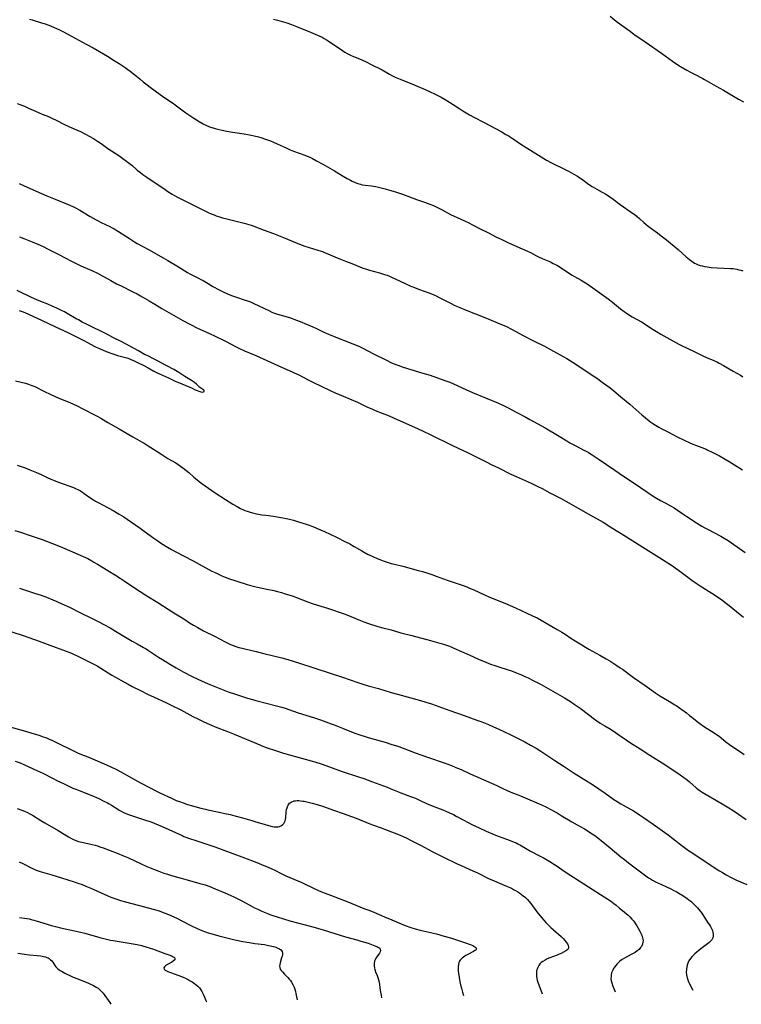
# Model space of a CAD drawing. Units: inches. Extents: x 2102912 to 2108317, y 196890 to 202334.
# Drawn here: x 2104521 to 2104743, y 196926 to 197228 of the extents above; entities that cross this region are included whole.
import ezdxf

# ---------------------------------------------------------------- set-up
doc = ezdxf.new("R2010")
doc.units = ezdxf.units.IN
doc.header["$MEASUREMENT"] = 0
doc.layers.add('c_08_T14S_R20E', color=39, linetype='Continuous')

msp = doc.modelspace()

# ---------------------------------------------------------------- linework, layer by layer
at = {"layer": 'c_08_T14S_R20E'}
for points, elevation in [([(2104524.52, 197228.42), (2104525.33, 197228.16), (2104528.17, 197227.3), (2104529.26, 197226.94), (2104530.9, 197226.34), (2104532.1, 197225.85), (2104532.77, 197225.56), (2104533.54, 197225.2), (2104534.7, 197224.6), (2104537.35, 197223.15), (2104541.85, 197220.76), (2104544.03, 197219.56), (2104545.95, 197218.46), (2104548.4, 197217), (2104550.79, 197215.55), (2104552, 197214.79), (2104553.85, 197213.56), (2104554.63, 197213.01), (2104555.38, 197212.46), (2104557.29, 197210.96), (2104558.36, 197210.07), (2104559.41, 197209.17), (2104560.55, 197208.23), (2104561.47, 197207.53), (2104564.55, 197205.31), (2104566.04, 197204.27), (2104568.71, 197202.5), (2104569.22, 197202.13), (2104571.58, 197200.33), (2104572.47, 197199.7), (2104573.36, 197199.09), (2104574.91, 197198.06), (2104576.54, 197197.03), (2104577.78, 197196.3), (2104578.6, 197195.88), (2104579.7, 197195.42), (2104580.43, 197195.17), (2104581.44, 197194.87), (2104582.69, 197194.55), (2104583.54, 197194.36), (2104585.02, 197194.08), (2104586.78, 197193.78), (2104590.37, 197193.23), (2104592.51, 197192.84), (2104593.37, 197192.65), (2104594.7, 197192.31), (2104595.46, 197192.08), (2104596.9, 197191.6), (2104598.37, 197191.06), (2104599.36, 197190.65), (2104600.45, 197190.17), (2104603.18, 197188.92), (2104604.47, 197188.36), (2104605.47, 197187.97), (2104608.91, 197186.66), (2104610.64, 197185.95), (2104611.3, 197185.65), (2104612.56, 197185.01), (2104614.42, 197183.98), (2104618.09, 197181.86), (2104620.72, 197180.26), (2104621.89, 197179.59), (2104622.97, 197179.02), (2104623.47, 197178.77), (2104624.43, 197178.35), (2104625.2, 197178.04), (2104625.98, 197177.79), (2104626.51, 197177.65), (2104627.49, 197177.49), (2104629.42, 197177.28), (2104630.67, 197177.08), (2104631.5, 197176.91), (2104632.38, 197176.7), (2104633.57, 197176.38), (2104634.88, 197176.01), (2104636.73, 197175.44), (2104638.93, 197174.71), (2104640.56, 197174.13), (2104643.24, 197173.14), (2104645.6, 197172.32), (2104647.33, 197171.68), (2104648.39, 197171.23), (2104649.84, 197170.55), (2104651.08, 197169.91), (2104653.67, 197168.51), (2104654.76, 197167.95), (2104655.66, 197167.54), (2104657.88, 197166.58), (2104659.28, 197165.94), (2104660.41, 197165.36), (2104662.54, 197164.22), (2104665.31, 197162.86), (2104667.78, 197161.57), (2104669.13, 197160.91), (2104671.44, 197159.83), (2104677.28, 197157.23), (2104678.14, 197156.81), (2104679.98, 197155.85), (2104680.58, 197155.56), (2104681.78, 197155.02), (2104684.28, 197153.95), (2104685.16, 197153.54), (2104686.03, 197153.09), (2104686.46, 197152.85), (2104687.28, 197152.35), (2104689.82, 197150.63), (2104690.91, 197149.94), (2104691.65, 197149.5), (2104693.69, 197148.36), (2104694.52, 197147.88), (2104695.55, 197147.25), (2104696.6, 197146.55), (2104697.32, 197146.05), (2104701.97, 197142.7), (2104703.27, 197141.68), (2104705.1, 197140.14), (2104705.79, 197139.58), (2104706.91, 197138.74), (2104707.52, 197138.33), (2104708.18, 197137.9), (2104709.38, 197137.18), (2104712.17, 197135.6), (2104713.01, 197135.1), (2104713.42, 197134.84), (2104715.76, 197133.28), (2104716.81, 197132.62), (2104718.16, 197131.83), (2104720.01, 197130.76), (2104721.81, 197129.76), (2104723.68, 197128.76), (2104724.5, 197128.34), (2104728.31, 197126.56), (2104731.05, 197125.19), (2104732.11, 197124.71), (2104734.34, 197123.78), (2104735.5, 197123.24), (2104736.07, 197122.95), (2104737.34, 197122.25), (2104740.35, 197120.44), (2104742.57, 197119.21), (2104743.3, 197118.77)], 958), ([(2104520.69, 197202.54), (2104521.83, 197202.12), (2104522.94, 197201.67), (2104524.24, 197201.11), (2104526.33, 197200.15), (2104527.51, 197199.63), (2104528.37, 197199.28), (2104530.34, 197198.51), (2104531.57, 197197.98), (2104532.72, 197197.43), (2104535.28, 197196.13), (2104536.52, 197195.53), (2104538.9, 197194.51), (2104540.11, 197193.95), (2104541.69, 197193.16), (2104542.82, 197192.54), (2104544.16, 197191.76), (2104545.32, 197191.02), (2104546.47, 197190.23), (2104548.52, 197188.79), (2104551.86, 197186.6), (2104553.17, 197185.72), (2104554.26, 197184.91), (2104554.8, 197184.49), (2104555.85, 197183.61), (2104557.57, 197182.13), (2104558.56, 197181.34), (2104559.28, 197180.8), (2104560.46, 197179.96), (2104563.34, 197178.04), (2104565.68, 197176.43), (2104566.97, 197175.57), (2104568.24, 197174.78), (2104569.02, 197174.33), (2104569.86, 197173.87), (2104577.9, 197169.82), (2104579.33, 197169.13), (2104580.21, 197168.74), (2104581.1, 197168.37), (2104581.71, 197168.15), (2104583.04, 197167.71), (2104583.7, 197167.51), (2104585.01, 197167.16), (2104590.38, 197165.83), (2104591.74, 197165.45), (2104592.5, 197165.21), (2104593.31, 197164.94), (2104596.46, 197163.75), (2104599.37, 197162.68), (2104600.38, 197162.29), (2104602.41, 197161.45), (2104606.07, 197159.88), (2104607.34, 197159.38), (2104608.17, 197159.08), (2104608.96, 197158.81), (2104612.94, 197157.61), (2104614.34, 197157.13), (2104615.2, 197156.8), (2104615.99, 197156.48), (2104618.18, 197155.53), (2104619.87, 197154.82), (2104621.38, 197154.24), (2104623.33, 197153.51), (2104626.53, 197152.19), (2104627.84, 197151.73), (2104628.82, 197151.43), (2104631.87, 197150.58), (2104633.41, 197150.12), (2104634.15, 197149.87), (2104634.96, 197149.56), (2104635.97, 197149.13), (2104636.64, 197148.82), (2104639.73, 197147.33), (2104641.46, 197146.57), (2104642.61, 197146.1), (2104643.77, 197145.66), (2104647.31, 197144.39), (2104648.47, 197143.91), (2104649.06, 197143.63), (2104650.39, 197142.98), (2104653.58, 197141.33), (2104655, 197140.65), (2104656.45, 197140.01), (2104658.38, 197139.21), (2104664.17, 197136.89), (2104669.26, 197134.81), (2104670.58, 197134.24), (2104671.25, 197133.93), (2104671.91, 197133.6), (2104672.56, 197133.25), (2104674.54, 197132.12), (2104675.66, 197131.51), (2104679.24, 197129.68), (2104682.43, 197128.11), (2104683.37, 197127.63), (2104685.2, 197126.64), (2104688.22, 197124.96), (2104689.33, 197124.32), (2104691.21, 197123.15), (2104694.54, 197120.95), (2104697.4, 197119.1), (2104698.36, 197118.45), (2104700.19, 197117.14), (2104702.57, 197115.33), (2104704.36, 197113.93), (2104705.91, 197112.65), (2104708.58, 197110.32), (2104712.34, 197107.09), (2104713.45, 197106.15), (2104714.55, 197105.28), (2104715.1, 197104.87), (2104715.66, 197104.47), (2104716.54, 197103.9), (2104717.52, 197103.32), (2104718.2, 197102.95), (2104720.65, 197101.65), (2104722.93, 197100.49), (2104725.49, 197099.24), (2104726.84, 197098.61), (2104727.96, 197098.13), (2104729.08, 197097.7), (2104730.74, 197097.09), (2104732, 197096.57), (2104732.58, 197096.31), (2104733.9, 197095.64), (2104736.08, 197094.5), (2104737.82, 197093.53), (2104739.11, 197092.76), (2104742.34, 197090.77), (2104743.15, 197090.25)], 960), ([(2104519.95, 197071.68), (2104522.08, 197071.01), (2104524.42, 197070.24), (2104526.53, 197069.52), (2104528.34, 197068.85), (2104532.86, 197067.1), (2104534.64, 197066.4), (2104536.08, 197065.81), (2104540.94, 197063.68), (2104542.34, 197063.02), (2104543.64, 197062.33), (2104544.27, 197061.98), (2104545.36, 197061.33), (2104548.51, 197059.34), (2104550.85, 197057.94), (2104552.32, 197057.03), (2104553.51, 197056.24), (2104556.44, 197054.24), (2104560.52, 197051.58), (2104563.9, 197049.53), (2104568.77, 197046.43), (2104571.83, 197044.53), (2104573.62, 197043.38), (2104574.82, 197042.63), (2104576.11, 197041.87), (2104577.9, 197040.9), (2104581.45, 197039.1), (2104584.47, 197037.51), (2104585.29, 197037.11), (2104586.13, 197036.73), (2104586.98, 197036.38), (2104587.8, 197036.08), (2104588.74, 197035.78), (2104589.69, 197035.52), (2104590.94, 197035.22), (2104594.02, 197034.53), (2104596.39, 197033.97), (2104601.94, 197032.6), (2104603.7, 197032.12), (2104605.41, 197031.6), (2104607.58, 197030.92), (2104611.45, 197029.62), (2104617.37, 197027.73), (2104620.45, 197026.66), (2104622.86, 197025.86), (2104625.24, 197025.04), (2104626.69, 197024.56), (2104628.36, 197024.07), (2104631.53, 197023.19), (2104635.44, 197021.99), (2104637.39, 197021.42), (2104644.39, 197019.52), (2104646.09, 197019.01), (2104647.76, 197018.47), (2104653.4, 197016.51), (2104657.82, 197014.89), (2104661.7, 197013.52), (2104663.24, 197012.95), (2104665.28, 197012.12), (2104666.79, 197011.47), (2104668.41, 197010.74), (2104670.22, 197009.91), (2104671.91, 197009.11), (2104673.97, 197008.06), (2104676.39, 197006.81), (2104678.2, 197005.84), (2104679.87, 197004.89), (2104681.29, 197004.02), (2104685.67, 197001.14), (2104688.49, 196999.26), (2104691.6, 196997.24), (2104695.85, 196994.57), (2104697.16, 196993.73), (2104701.07, 196991.09), (2104703.75, 196989.22), (2104704.74, 196988.55), (2104705.83, 196987.88), (2104706.63, 196987.41), (2104709.71, 196985.68), (2104710.52, 196985.2), (2104711.6, 196984.5), (2104712.85, 196983.64), (2104715.79, 196981.57), (2104719.41, 196979.1), (2104720.36, 196978.39), (2104722.73, 196976.49), (2104723.72, 196975.72), (2104724.94, 196974.81), (2104726.65, 196973.58), (2104727.93, 196972.7), (2104735.13, 196967.91), (2104736.09, 196967.32), (2104737.01, 196966.78), (2104738.19, 196966.12), (2104739.75, 196965.29), (2104741.38, 196964.5), (2104744.54, 196963.1)], 970), ([(2104521.47, 197053.94), (2104526.08, 197052.46), (2104528.07, 197051.78), (2104529.72, 197051.16), (2104531.61, 197050.42), (2104532.88, 197049.88), (2104534.44, 197049.19), (2104536.72, 197048.11), (2104539.95, 197046.49), (2104543.95, 197044.57), (2104545.94, 197043.56), (2104547.34, 197042.8), (2104549.19, 197041.77), (2104550.87, 197040.78), (2104555.95, 197037.74), (2104557.49, 197036.86), (2104559.42, 197035.82), (2104560.26, 197035.33), (2104560.98, 197034.88), (2104564.08, 197032.83), (2104565.29, 197032.06), (2104567.74, 197030.55), (2104569.46, 197029.55), (2104571.68, 197028.34), (2104574.43, 197026.92), (2104576.16, 197026.08), (2104578.42, 197025.05), (2104579.84, 197024.46), (2104583.87, 197022.82), (2104585.48, 197022.22), (2104587.67, 197021.44), (2104591.33, 197020.27), (2104592.87, 197019.79), (2104593.96, 197019.48), (2104600.25, 197017.93), (2104601.89, 197017.48), (2104602.95, 197017.14), (2104605.45, 197016.27), (2104606.89, 197015.78), (2104611.95, 197014.18), (2104613.75, 197013.56), (2104616.98, 197012.41), (2104617.97, 197012.03), (2104620.45, 197011.01), (2104621.72, 197010.52), (2104624.59, 197009.45), (2104626.09, 197008.92), (2104627.12, 197008.57), (2104628.37, 197008.19), (2104633.85, 197006.63), (2104635.34, 197006.19), (2104637.74, 197005.42), (2104639.11, 197004.94), (2104642.81, 197003.53), (2104644.88, 197002.76), (2104646.92, 197002.04), (2104651.73, 197000.39), (2104653.89, 196999.6), (2104655.3, 196999.03), (2104656.89, 196998.36), (2104659.7, 196997.07), (2104663.64, 196995.34), (2104667.79, 196993.46), (2104669.71, 196992.52), (2104671.02, 196991.91), (2104672.13, 196991.45), (2104674.12, 196990.71), (2104675.06, 196990.33), (2104680.12, 196988.16), (2104681.5, 196987.54), (2104682.87, 196986.9), (2104684.4, 196986.13), (2104685.7, 196985.42)], 972), ([(2104518.42, 197011.43), (2104522.57, 197010.29), (2104524.9, 197009.63), (2104527.41, 197008.85), (2104528.66, 197008.43), (2104529.48, 197008.14), (2104530.33, 197007.81), (2104531.6, 197007.26), (2104532.4, 197006.87), (2104538.4, 197003.89), (2104539.27, 197003.49), (2104540.42, 197003), (2104542.39, 197002.24), (2104543.87, 197001.62), (2104548.1, 196999.81), (2104549.66, 196999.1), (2104550.77, 196998.55), (2104551.35, 196998.24), (2104558.52, 196994.29), (2104563.45, 196991.75), (2104564.52, 196991.23), (2104568, 196989.58), (2104569.48, 196988.91), (2104570.47, 196988.52), (2104571.59, 196988.11), (2104572.94, 196987.68), (2104574.49, 196987.23), (2104577.05, 196986.53), (2104578.45, 196986.18), (2104579.21, 196986.01), (2104582.72, 196985.3), (2104584.42, 196984.93), (2104586.03, 196984.56), (2104587.44, 196984.21), (2104589.84, 196983.58), (2104592.72, 196982.74), (2104593.94, 196982.38), (2104596.46, 196981.58), (2104597.76, 196981.19), (2104598.9, 196980.9), (2104599.5, 196980.81), (2104599.95, 196980.78), (2104600.38, 196980.79), (2104600.8, 196980.84), (2104601.19, 196980.93), (2104601.77, 196981.18), (2104602.17, 196981.48), (2104602.5, 196981.85), (2104602.71, 196982.2), (2104602.88, 196982.59), (2104603.01, 196983.07), (2104603.1, 196983.57), (2104603.27, 196985.48), (2104603.35, 196986.08), (2104603.49, 196986.66), (2104603.69, 196987.19), (2104603.83, 196987.46), (2104604.28, 196988.01), (2104604.86, 196988.43), (2104605.26, 196988.61), (2104605.69, 196988.74), (2104606.13, 196988.81), (2104606.59, 196988.84), (2104607.09, 196988.84), (2104607.6, 196988.8), (2104608.36, 196988.7), (2104608.77, 196988.64), (2104609.56, 196988.49), (2104610.36, 196988.31), (2104611.16, 196988.1), (2104612.69, 196987.63), (2104614.33, 196987.09), (2104618.01, 196985.85), (2104620.37, 196985.01), (2104624.66, 196983.41), (2104628.84, 196981.74), (2104630.02, 196981.31), (2104632.38, 196980.48), (2104633.42, 196980.1), (2104636.35, 196978.94), (2104637.64, 196978.41), (2104639.08, 196977.8), (2104640.18, 196977.29), (2104641.39, 196976.71), (2104644.38, 196975.19), (2104645.76, 196974.47), (2104648.02, 196973.25), (2104649.6, 196972.42), (2104651.06, 196971.71), (2104655.7, 196969.49), (2104657.09, 196968.85), (2104660.47, 196967.34), (2104661.94, 196966.66), (2104665.49, 196964.91), (2104666.79, 196964.3), (2104667.93, 196963.79), (2104670.77, 196962.63), (2104672.31, 196961.96), (2104672.97, 196961.63), (2104673.61, 196961.29), (2104674.27, 196960.9), (2104674.92, 196960.46), (2104675.45, 196960.08), (2104675.96, 196959.66), (2104676.59, 196959.09), (2104677.19, 196958.49), (2104677.61, 196958.02), (2104678.25, 196957.25), (2104680.14, 196954.79), (2104681.03, 196953.67), (2104682.19, 196952.27), (2104682.9, 196951.47), (2104683.73, 196950.61), (2104684.42, 196949.95), (2104685.19, 196949.24), (2104687.56, 196947.14), (2104688.16, 196946.57), (2104688.71, 196945.99), (2104689.13, 196945.46), (2104689.47, 196944.95), (2104689.71, 196944.46), (2104689.82, 196944.04), (2104689.79, 196943.65), (2104689.56, 196943.24), (2104689.02, 196942.79), (2104688.27, 196942.35), (2104687.53, 196941.99), (2104686.97, 196941.74), (2104686.37, 196941.5), (2104684.11, 196940.64), (2104683.32, 196940.32), (2104682.61, 196939.97), (2104681.95, 196939.56), (2104681.46, 196939.17), (2104681.06, 196938.76), (2104680.68, 196938.25), (2104680.38, 196937.68), (2104680.13, 196936.98), (2104680.05, 196936.55), (2104680, 196936.11), (2104680, 196935.59), (2104680.03, 196935.06), (2104680.14, 196934.31), (2104680.25, 196933.81), (2104680.52, 196932.91), (2104680.71, 196932.35), (2104681.74, 196929.64)], 976)]:
    msp.add_lwpolyline(points, dxfattribs=dict(at, elevation=elevation))
for points in [[(2104702.58, 197229.32, 954), (2104704.47, 197227.82, 954), (2104705.93, 197226.69, 954), (2104708.69, 197224.67, 954), (2104709.9, 197223.82, 954), (2104713.36, 197221.47, 954), (2104718.29, 197218.01, 954), (2104721.72, 197215.5, 954), (2104723, 197214.64, 954), (2104724.13, 197213.92, 954), (2104726.1, 197212.75, 954), (2104727.27, 197212.1, 954), (2104728.44, 197211.5, 954), (2104731.05, 197210.19, 954), (2104731.57, 197209.91, 954), (2104735.08, 197207.88, 954), (2104737.34, 197206.6, 954), (2104740.44, 197204.76, 954), (2104742, 197203.86, 954), (2104743.46, 197203.06, 954)], [(2104599.35, 197228.42, 956), (2104600.54, 197228.1, 956), (2104603.46, 197227.22, 956), (2104604.82, 197226.78, 956), (2104605.34, 197226.59, 956), (2104606.43, 197226.17, 956), (2104610.65, 197224.44, 956), (2104612.13, 197223.82, 956), (2104613.59, 197223.17, 956), (2104614.25, 197222.83, 956), (2104614.85, 197222.5, 956), (2104615.63, 197222.05, 956), (2104617.37, 197220.93, 956), (2104620.19, 197219, 956), (2104621.23, 197218.31, 956), (2104621.95, 197217.88, 956), (2104622.98, 197217.34, 956), (2104623.88, 197216.93, 956), (2104626.24, 197216.02, 956), (2104626.82, 197215.76, 956), (2104627.56, 197215.4, 956), (2104629.46, 197214.43, 956), (2104632.24, 197213.06, 956), (2104632.65, 197212.83, 956), (2104634.87, 197211.54, 956), (2104635.58, 197211.15, 956), (2104636.7, 197210.6, 956), (2104638.19, 197209.96, 956), (2104642.49, 197208.21, 956), (2104645.87, 197206.79, 956), (2104647.42, 197206.1, 956), (2104648.75, 197205.47, 956), (2104649.78, 197204.96, 956), (2104650.74, 197204.45, 956), (2104651.99, 197203.74, 956), (2104653.35, 197202.92, 956), (2104654.47, 197202.2, 956), (2104656.51, 197200.86, 956), (2104657.38, 197200.32, 956), (2104659.48, 197199.06, 956), (2104660.8, 197198.33, 956), (2104663.98, 197196.69, 956), (2104669.13, 197193.92, 956), (2104670.63, 197193.08, 956), (2104671.29, 197192.69, 956), (2104672.27, 197192.07, 956), (2104675.24, 197190.09, 956), (2104678.95, 197187.72, 956), (2104681.45, 197186.16, 956), (2104683.1, 197185.18, 956), (2104684.58, 197184.37, 956), (2104688.62, 197182.37, 956), (2104689.98, 197181.68, 956), (2104691.48, 197180.89, 956), (2104692.55, 197180.27, 956), (2104693.33, 197179.78, 956), (2104693.83, 197179.43, 956), (2104695.96, 197177.79, 956), (2104697.03, 197177.09, 956), (2104698.52, 197176.23, 956), (2104700.11, 197175.36, 956), (2104701.26, 197174.71, 956), (2104701.76, 197174.41, 956), (2104702.5, 197173.92, 956), (2104703.49, 197173.22, 956), (2104705.66, 197171.61, 956), (2104709.47, 197168.92, 956), (2104710.24, 197168.36, 956), (2104710.86, 197167.87, 956), (2104711.56, 197167.27, 956), (2104712.93, 197166.03, 956), (2104713.63, 197165.43, 956), (2104714.23, 197164.95, 956), (2104715.34, 197164.11, 956), (2104717.14, 197162.84, 956), (2104718.26, 197162.02, 956), (2104719.92, 197160.72, 956), (2104723.46, 197157.76, 956), (2104725.92, 197155.55, 956), (2104726.92, 197154.72, 956), (2104727.65, 197154.17, 956), (2104728.49, 197153.63, 956), (2104729.01, 197153.37, 956), (2104729.59, 197153.12, 956), (2104730.19, 197152.91, 956), (2104730.8, 197152.74, 956), (2104731.49, 197152.58, 956), (2104732.36, 197152.44, 956), (2104733.55, 197152.31, 956), (2104735.42, 197152.17, 956), (2104739.46, 197152, 956), (2104740.34, 197151.92, 956), (2104740.88, 197151.84, 956), (2104741.41, 197151.74, 956), (2104742.07, 197151.58, 956), (2104742.69, 197151.41, 956), (2104743.31, 197151.2, 956)], [(2104521.32, 197177.98, 962), (2104522.69, 197177.41, 962), (2104525.65, 197176.04, 962), (2104528.14, 197174.94, 962), (2104529.84, 197174.22, 962), (2104532.36, 197173.18, 962), (2104536.36, 197171.6, 962), (2104537.82, 197170.96, 962), (2104538.84, 197170.46, 962), (2104539.97, 197169.81, 962), (2104543.11, 197167.9, 962), (2104544.96, 197166.85, 962), (2104545.57, 197166.52, 962), (2104546.27, 197166.18, 962), (2104548, 197165.38, 962), (2104548.89, 197164.96, 962), (2104549.68, 197164.55, 962), (2104550.46, 197164.11, 962), (2104551.78, 197163.3, 962), (2104554.05, 197161.83, 962), (2104555.15, 197161.13, 962), (2104556.72, 197160.15, 962), (2104557.55, 197159.66, 962), (2104561.03, 197157.78, 962), (2104565.51, 197155.23, 962), (2104566.88, 197154.42, 962), (2104570.17, 197152.42, 962), (2104572.94, 197150.77, 962), (2104573.67, 197150.37, 962), (2104576.37, 197148.98, 962), (2104577.04, 197148.62, 962), (2104577.72, 197148.23, 962), (2104579.27, 197147.31, 962), (2104580.75, 197146.47, 962), (2104582.67, 197145.43, 962), (2104584.11, 197144.71, 962), (2104584.79, 197144.39, 962), (2104585.45, 197144.12, 962), (2104586.77, 197143.61, 962), (2104588.02, 197143.18, 962), (2104590.35, 197142.4, 962), (2104591.4, 197142.02, 962), (2104592.23, 197141.69, 962), (2104593.48, 197141.16, 962), (2104594.65, 197140.62, 962), (2104598.1, 197138.93, 962), (2104598.79, 197138.62, 962), (2104599.35, 197138.4, 962), (2104599.91, 197138.2, 962), (2104600.6, 197137.99, 962), (2104602.38, 197137.48, 962), (2104604.24, 197136.89, 962), (2104606.4, 197136.12, 962), (2104607.98, 197135.5, 962), (2104608.95, 197135.1, 962), (2104611.37, 197134.04, 962), (2104612.71, 197133.42, 962), (2104614.55, 197132.54, 962), (2104615.44, 197132.15, 962), (2104617.43, 197131.35, 962), (2104623.66, 197128.89, 962), (2104625.5, 197128.12, 962), (2104626.89, 197127.46, 962), (2104629.77, 197125.94, 962), (2104634.16, 197123.73, 962), (2104635.3, 197123.18, 962), (2104636.02, 197122.87, 962), (2104637.49, 197122.3, 962), (2104639.12, 197121.75, 962), (2104641.42, 197121.02, 962), (2104645.17, 197119.9, 962), (2104647.37, 197119.22, 962), (2104650.43, 197118.17, 962), (2104652.49, 197117.44, 962), (2104653.44, 197117.07, 962), (2104654.58, 197116.58, 962), (2104658.31, 197114.87, 962), (2104660.37, 197113.96, 962), (2104668.36, 197110.64, 962), (2104669.64, 197110.06, 962), (2104671.35, 197109.22, 962), (2104673.97, 197107.8, 962), (2104676.69, 197106.38, 962), (2104677.98, 197105.7, 962), (2104682.7, 197103.07, 962), (2104686.94, 197100.55, 962), (2104689.3, 197099.11, 962), (2104690.23, 197098.56, 962), (2104691.82, 197097.7, 962), (2104694.53, 197096.31, 962), (2104695.24, 197095.92, 962), (2104695.9, 197095.53, 962), (2104697.05, 197094.8, 962), (2104698.88, 197093.61, 962), (2104701.45, 197091.86, 962), (2104704.06, 197090.11, 962), (2104706.73, 197088.3, 962), (2104709.64, 197086.37, 962), (2104714.16, 197083.28, 962), (2104715.82, 197082.19, 962), (2104716.8, 197081.58, 962), (2104718.03, 197080.87, 962), (2104719.45, 197080.08, 962), (2104721.13, 197079.2, 962), (2104722.18, 197078.61, 962), (2104723.23, 197077.92, 962), (2104724.93, 197076.73, 962), (2104726.15, 197075.91, 962), (2104729.1, 197074, 962), (2104730.76, 197072.97, 962), (2104731.63, 197072.46, 962), (2104732.43, 197072.01, 962), (2104736.52, 197069.86, 962), (2104737.59, 197069.26, 962), (2104738.75, 197068.53, 962), (2104741.57, 197066.59, 962), (2104744.05, 197064.94, 962)], [(2104521.39, 197161.64, 964), (2104522.71, 197161.15, 964), (2104523.83, 197160.72, 964), (2104525.35, 197160.11, 964), (2104527.05, 197159.41, 964), (2104528.7, 197158.65, 964), (2104529.97, 197158.03, 964), (2104533.5, 197156.23, 964), (2104537.39, 197154.19, 964), (2104538.6, 197153.59, 964), (2104540.26, 197152.82, 964), (2104543.62, 197151.33, 964), (2104545.31, 197150.52, 964), (2104546.23, 197150.03, 964), (2104549.47, 197148.23, 964), (2104551.2, 197147.3, 964), (2104552.59, 197146.6, 964), (2104556.18, 197144.84, 964), (2104557.48, 197144.16, 964), (2104558.56, 197143.54, 964), (2104561.18, 197142, 964), (2104562.91, 197141.01, 964), (2104565.09, 197139.69, 964), (2104566.47, 197138.89, 964), (2104571.55, 197136.05, 964), (2104573.88, 197134.79, 964), (2104576.03, 197133.7, 964), (2104579.49, 197132.1, 964), (2104583.75, 197130.07, 964), (2104584.82, 197129.53, 964), (2104587.46, 197128.16, 964), (2104588.71, 197127.54, 964), (2104590.46, 197126.75, 964), (2104593.94, 197125.25, 964), (2104601.81, 197121.68, 964), (2104605.05, 197120.29, 964), (2104605.69, 197120, 964), (2104607.06, 197119.33, 964), (2104609.98, 197117.84, 964), (2104611.44, 197117.12, 964), (2104616.72, 197114.57, 964), (2104618.2, 197113.89, 964), (2104619.52, 197113.32, 964), (2104623.87, 197111.54, 964), (2104625.06, 197111.01, 964), (2104628.21, 197109.49, 964), (2104629.49, 197108.9, 964), (2104630.51, 197108.47, 964), (2104634.81, 197106.76, 964), (2104636.37, 197106.1, 964), (2104639.86, 197104.58, 964), (2104643.71, 197102.83, 964), (2104645.2, 197102.13, 964), (2104647.39, 197101.07, 964), (2104654.06, 197097.75, 964), (2104657.7, 197096.07, 964), (2104658.82, 197095.54, 964), (2104661.09, 197094.41, 964), (2104664.73, 197092.55, 964), (2104666.14, 197091.88, 964), (2104668.32, 197090.88, 964), (2104672.17, 197088.96, 964), (2104673.79, 197088.2, 964), (2104678.39, 197086.12, 964), (2104680.36, 197085.17, 964), (2104681.69, 197084.49, 964), (2104684.14, 197083.19, 964), (2104687.58, 197081.41, 964), (2104688.95, 197080.68, 964), (2104692.79, 197078.53, 964), (2104696.56, 197076.34, 964), (2104700.42, 197074.16, 964), (2104701.31, 197073.64, 964), (2104702.32, 197073.02, 964), (2104704.48, 197071.6, 964), (2104705.92, 197070.68, 964), (2104710.37, 197067.92, 964), (2104713.44, 197065.98, 964), (2104717.5, 197063.45, 964), (2104721.68, 197060.77, 964), (2104722.51, 197060.22, 964), (2104723.52, 197059.51, 964), (2104727.66, 197056.44, 964), (2104728.96, 197055.52, 964), (2104730.18, 197054.7, 964), (2104733.73, 197052.47, 964), (2104734.95, 197051.68, 964), (2104735.93, 197051.02, 964), (2104736.72, 197050.45, 964), (2104737.9, 197049.57, 964), (2104739.1, 197048.65, 964), (2104742.48, 197045.91, 964), (2104743.54, 197045.09, 964)], [(2104521.35, 197139.1, 964), (2104522.23, 197138.78, 964), (2104523.05, 197138.45, 964), (2104524.21, 197137.94, 964), (2104528.39, 197136.05, 964), (2104532.27, 197134.14, 964), (2104535.17, 197132.85, 964), (2104536.29, 197132.33, 964), (2104541.18, 197129.87, 964), (2104542.29, 197129.29, 964), (2104544.34, 197128.18, 964), (2104544.92, 197127.89, 964), (2104545.98, 197127.41, 964), (2104548.03, 197126.56, 964), (2104549.77, 197125.89, 964), (2104550.65, 197125.58, 964), (2104551.48, 197125.32, 964), (2104554.31, 197124.54, 964), (2104554.96, 197124.33, 964), (2104555.6, 197124.09, 964), (2104556.37, 197123.77, 964), (2104557.61, 197123.18, 964), (2104559.54, 197122.21, 964), (2104560.93, 197121.47, 964), (2104562.68, 197120.46, 964), (2104563.67, 197119.94, 964), (2104564.35, 197119.63, 964), (2104567.09, 197118.47, 964), (2104567.74, 197118.18, 964), (2104569.43, 197117.34, 964), (2104569.98, 197117.09, 964), (2104571.2, 197116.57, 964), (2104573.67, 197115.57, 964), (2104574.19, 197115.35, 964), (2104575.28, 197114.81, 964), (2104575.9, 197114.53, 964), (2104576.47, 197114.32, 964), (2104577, 197114.18, 964), (2104577.61, 197114.09, 964), (2104578.12, 197114.22, 964), (2104578.03, 197114.63, 964), (2104577.7, 197114.89, 964), (2104577.09, 197115.26, 964), (2104576.75, 197115.5, 964), (2104575.7, 197116.49, 964), (2104575.09, 197116.99, 964), (2104574.15, 197117.61, 964), (2104572.18, 197118.85, 964), (2104570.29, 197120.12, 964), (2104569.32, 197120.7, 964), (2104568.79, 197120.98, 964), (2104566.61, 197122.08, 964), (2104565.78, 197122.53, 964), (2104563.93, 197123.56, 964), (2104562.74, 197124.17, 964), (2104560.57, 197125.24, 964), (2104559.81, 197125.63, 964), (2104557.9, 197126.7, 964), (2104552.77, 197129.44, 964), (2104550.09, 197130.83, 964), (2104548.38, 197131.71, 964), (2104542.03, 197134.86, 964), (2104540.68, 197135.54, 964), (2104539.51, 197136.18, 964), (2104538.84, 197136.56, 964), (2104536.1, 197138.17, 964), (2104535.23, 197138.64, 964), (2104534.35, 197139.08, 964), (2104532.85, 197139.81, 964), (2104531.41, 197140.46, 964), (2104530.12, 197141.01, 964), (2104528.01, 197141.84, 964), (2104526.76, 197142.36, 964), (2104525.16, 197143.07, 964), (2104523.88, 197143.67, 964), (2104522.33, 197144.43, 964), (2104520.73, 197145.25, 964)], [(2104520.25, 197117.48, 966), (2104523.32, 197116.79, 966), (2104524.23, 197116.53, 966), (2104525.26, 197116.14, 966), (2104526.13, 197115.74, 966), (2104528.91, 197114.33, 966), (2104531.04, 197113.31, 966), (2104533.47, 197112.23, 966), (2104536.39, 197111.05, 966), (2104537.77, 197110.46, 966), (2104539.34, 197109.73, 966), (2104540.44, 197109.17, 966), (2104545.3, 197106.64, 966), (2104546.33, 197106.05, 966), (2104548.54, 197104.72, 966), (2104552.05, 197102.77, 966), (2104556.22, 197100.32, 966), (2104559.07, 197098.73, 966), (2104559.7, 197098.37, 966), (2104560.92, 197097.61, 966), (2104563.3, 197096.06, 966), (2104565.13, 197094.9, 966), (2104566.96, 197093.76, 966), (2104569.34, 197092.34, 966), (2104570.05, 197091.9, 966), (2104570.83, 197091.38, 966), (2104571.53, 197090.87, 966), (2104572.43, 197090.16, 966), (2104573.32, 197089.38, 966), (2104574.94, 197087.95, 966), (2104575.79, 197087.24, 966), (2104576.56, 197086.65, 966), (2104577.34, 197086.08, 966), (2104580.41, 197083.9, 966), (2104581.45, 197083.19, 966), (2104584.61, 197081.11, 966), (2104585.74, 197080.4, 966), (2104586.86, 197079.71, 966), (2104588.18, 197078.95, 966), (2104588.72, 197078.66, 966), (2104589.26, 197078.38, 966), (2104590.11, 197077.99, 966), (2104590.51, 197077.82, 966), (2104591.3, 197077.53, 966), (2104591.83, 197077.35, 966), (2104592.9, 197077.04, 966), (2104594.11, 197076.76, 966), (2104594.77, 197076.63, 966), (2104595.77, 197076.46, 966), (2104596.95, 197076.3, 966), (2104599.38, 197076.01, 966), (2104601.09, 197075.75, 966), (2104602.74, 197075.45, 966), (2104604.28, 197075.12, 966), (2104605.42, 197074.83, 966), (2104606.73, 197074.42, 966), (2104609.7, 197073.45, 966), (2104611.35, 197072.86, 966), (2104612.56, 197072.38, 966), (2104614.98, 197071.33, 966), (2104616.73, 197070.53, 966), (2104618.84, 197069.52, 966), (2104621.24, 197068.31, 966), (2104622.73, 197067.52, 966), (2104624.08, 197066.77, 966), (2104626.47, 197065.38, 966), (2104628.19, 197064.43, 966), (2104629.81, 197063.62, 966), (2104631.16, 197063.02, 966), (2104631.91, 197062.73, 966), (2104633, 197062.33, 966), (2104634.18, 197061.95, 966), (2104635.44, 197061.57, 966), (2104636.47, 197061.3, 966), (2104639.01, 197060.66, 966), (2104643.71, 197059.42, 966), (2104645, 197059.06, 966), (2104646.7, 197058.56, 966), (2104647.85, 197058.18, 966), (2104649.26, 197057.68, 966), (2104652.55, 197056.41, 966), (2104653.49, 197056.06, 966), (2104657.17, 197054.85, 966), (2104658.6, 197054.33, 966), (2104659.45, 197054, 966), (2104660.77, 197053.43, 966), (2104664.06, 197051.91, 966), (2104665.38, 197051.33, 966), (2104670.25, 197049.33, 966), (2104673.54, 197047.93, 966), (2104678.77, 197045.53, 966), (2104679.5, 197045.19, 966), (2104680.22, 197044.83, 966), (2104681.45, 197044.14, 966), (2104683.86, 197042.7, 966), (2104686.35, 197041.32, 966), (2104687.07, 197040.9, 966), (2104687.78, 197040.48, 966), (2104688.75, 197039.86, 966), (2104690.55, 197038.67, 966), (2104691.91, 197037.79, 966), (2104693.86, 197036.6, 966), (2104695.08, 197035.87, 966), (2104696.08, 197035.3, 966), (2104699.47, 197033.42, 966), (2104701.39, 197032.33, 966), (2104702.77, 197031.49, 966), (2104704.36, 197030.47, 966), (2104705.64, 197029.59, 966), (2104706.34, 197029.09, 966), (2104709.76, 197026.55, 966), (2104713.33, 197024.08, 966), (2104716.61, 197021.73, 966), (2104717.85, 197020.93, 966), (2104721.48, 197018.82, 966), (2104722.23, 197018.35, 966), (2104722.83, 197017.95, 966), (2104725.96, 197015.7, 966), (2104726.97, 197014.95, 966), (2104727.67, 197014.4, 966), (2104729.29, 197013.07, 966), (2104730.09, 197012.45, 966), (2104730.54, 197012.13, 966), (2104731.54, 197011.45, 966), (2104733.67, 197010.13, 966), (2104734.75, 197009.44, 966), (2104735.51, 197008.9, 966), (2104735.98, 197008.55, 966), (2104738.09, 197006.88, 966), (2104739.24, 197006.02, 966), (2104740.49, 197005.17, 966), (2104742.27, 197003.98, 966), (2104743.65, 197003.02, 966)], [(2104520.75, 197091.63, 968), (2104523.13, 197090.8, 968), (2104524.6, 197090.25, 968), (2104526.66, 197089.38, 968), (2104528.05, 197088.76, 968), (2104529.94, 197087.88, 968), (2104531.05, 197087.39, 968), (2104533.44, 197086.47, 968), (2104537.95, 197084.81, 968), (2104538.58, 197084.55, 968), (2104539.54, 197084.09, 968), (2104540.15, 197083.75, 968), (2104540.73, 197083.38, 968), (2104541.29, 197082.99, 968), (2104542.98, 197081.79, 968), (2104544.1, 197081.05, 968), (2104544.79, 197080.63, 968), (2104545.52, 197080.22, 968), (2104548.79, 197078.5, 968), (2104550.14, 197077.76, 968), (2104551.97, 197076.67, 968), (2104553.38, 197075.78, 968), (2104554.42, 197075.1, 968), (2104558.42, 197072.38, 968), (2104559.71, 197071.45, 968), (2104562.68, 197069.25, 968), (2104563.51, 197068.67, 968), (2104564.97, 197067.7, 968), (2104566.82, 197066.57, 968), (2104568.07, 197065.84, 968), (2104569.43, 197065.08, 968), (2104571.69, 197063.89, 968), (2104574.66, 197062.35, 968), (2104580.44, 197059.22, 968), (2104581.42, 197058.72, 968), (2104582.43, 197058.22, 968), (2104583.29, 197057.82, 968), (2104584.17, 197057.45, 968), (2104584.79, 197057.21, 968), (2104585.5, 197056.97, 968), (2104587.83, 197056.24, 968), (2104591.29, 197055.09, 968), (2104592.66, 197054.67, 968), (2104593.54, 197054.44, 968), (2104594.44, 197054.24, 968), (2104597.3, 197053.67, 968), (2104599.39, 197053.21, 968), (2104600.57, 197052.92, 968), (2104601.75, 197052.61, 968), (2104602.92, 197052.27, 968), (2104604.07, 197051.92, 968), (2104605.35, 197051.5, 968), (2104606.41, 197051.11, 968), (2104610.03, 197049.71, 968), (2104611.49, 197049.18, 968), (2104615.89, 197047.79, 968), (2104621.29, 197045.96, 968), (2104623.06, 197045.3, 968), (2104625.99, 197044.07, 968), (2104627.06, 197043.65, 968), (2104628.47, 197043.16, 968), (2104631.3, 197042.26, 968), (2104632.91, 197041.79, 968), (2104635.38, 197041.15, 968), (2104638.44, 197040.32, 968), (2104641.77, 197039.47, 968), (2104647.47, 197037.88, 968), (2104650.37, 197037.12, 968), (2104651.2, 197036.88, 968), (2104652.09, 197036.6, 968), (2104652.97, 197036.29, 968), (2104653.79, 197035.98, 968), (2104654.64, 197035.62, 968), (2104659.38, 197033.49, 968), (2104662.45, 197032.09, 968), (2104663.72, 197031.55, 968), (2104664.45, 197031.26, 968), (2104665.92, 197030.71, 968), (2104667.22, 197030.25, 968), (2104668.47, 197029.83, 968), (2104671.34, 197028.94, 968), (2104672.04, 197028.69, 968), (2104673.85, 197027.99, 968), (2104675.36, 197027.36, 968), (2104676.41, 197026.9, 968), (2104677.41, 197026.44, 968), (2104678.95, 197025.7, 968), (2104680.4, 197024.97, 968), (2104681.47, 197024.4, 968), (2104682.87, 197023.62, 968), (2104688.57, 197020.32, 968), (2104690.45, 197019.17, 968), (2104691.6, 197018.42, 968), (2104692.16, 197018.03, 968), (2104693.35, 197017.16, 968), (2104695.9, 197015.23, 968), (2104697.38, 197014.14, 968), (2104698.5, 197013.33, 968), (2104699.57, 197012.61, 968), (2104700.94, 197011.74, 968), (2104702.87, 197010.6, 968), (2104704.25, 197009.75, 968), (2104705.29, 197009.05, 968), (2104707.5, 197007.5, 968), (2104708.86, 197006.6, 968), (2104711.79, 197004.71, 968), (2104714.79, 197002.74, 968), (2104719.34, 196999.89, 968), (2104724.11, 196996.74, 968), (2104725.23, 196995.95, 968), (2104725.79, 196995.52, 968), (2104726.93, 196994.58, 968), (2104729, 196992.78, 968), (2104729.53, 196992.35, 968), (2104730.17, 196991.88, 968), (2104730.82, 196991.44, 968), (2104732.05, 196990.69, 968), (2104735.2, 196988.91, 968), (2104737.42, 196987.59, 968), (2104738.97, 196986.64, 968), (2104740.36, 196985.77, 968), (2104741.97, 196984.68, 968), (2104744.26, 196983.02, 968)], [(2104519.03, 197040.54, 974), (2104522.59, 197039.44, 974), (2104524.26, 197038.88, 974), (2104527.47, 197037.67, 974), (2104530.77, 197036.49, 974), (2104535.75, 197034.66, 974), (2104537.34, 197034.03, 974), (2104538.02, 197033.73, 974), (2104539.37, 197033.12, 974), (2104542.42, 197031.63, 974), (2104544.23, 197030.71, 974), (2104545.3, 197030.12, 974), (2104546.39, 197029.47, 974), (2104549.78, 197027.3, 974), (2104550.86, 197026.65, 974), (2104553.4, 197025.21, 974), (2104554.72, 197024.5, 974), (2104555.98, 197023.84, 974), (2104558.72, 197022.48, 974), (2104560.74, 197021.5, 974), (2104562.76, 197020.54, 974), (2104566.36, 197018.89, 974), (2104567.99, 197018.11, 974), (2104570.91, 197016.63, 974), (2104574.59, 197014.67, 974), (2104576.11, 197013.87, 974), (2104577.95, 197012.97, 974), (2104579.59, 197012.24, 974), (2104581.43, 197011.47, 974), (2104585.24, 197009.98, 974), (2104587.25, 197009.18, 974), (2104595.1, 197005.9, 974), (2104595.8, 197005.62, 974), (2104597.09, 197005.14, 974), (2104600.3, 197004.06, 974), (2104602.44, 197003.39, 974), (2104604.27, 197002.87, 974), (2104609.04, 197001.59, 974), (2104610.84, 197001.06, 974), (2104612.01, 197000.7, 974), (2104614.22, 196999.96, 974), (2104620.43, 196997.8, 974), (2104625.45, 196996.15, 974), (2104627, 196995.59, 974), (2104629.75, 196994.55, 974), (2104634.16, 196992.91, 974), (2104635.85, 196992.25, 974), (2104638.35, 196991.24, 974), (2104641.37, 196990.14, 974), (2104642.85, 196989.55, 974), (2104644.32, 196988.92, 974), (2104646.31, 196987.98, 974), (2104647.54, 196987.43, 974), (2104648.81, 196986.93, 974), (2104651.29, 196985.99, 974), (2104652.16, 196985.63, 974), (2104653.31, 196985.13, 974), (2104654.52, 196984.54, 974), (2104655.36, 196984.11, 974), (2104659.23, 196982.04, 974), (2104660.17, 196981.55, 974), (2104662.43, 196980.46, 974), (2104664.58, 196979.49, 974), (2104666.52, 196978.66, 974), (2104667.44, 196978.29, 974), (2104671.93, 196976.63, 974), (2104673.15, 196976.13, 974), (2104673.75, 196975.85, 974), (2104674.28, 196975.59, 974), (2104675.06, 196975.17, 974), (2104678.2, 196973.37, 974), (2104681.1, 196971.84, 974), (2104682.32, 196971.17, 974), (2104684.09, 196970.13, 974), (2104685.53, 196969.24, 974), (2104686.31, 196968.72, 974), (2104687.82, 196967.67, 974), (2104689.06, 196966.84, 974), (2104694.52, 196963.28, 974), (2104695.91, 196962.38, 974), (2104700.74, 196959.33, 974), (2104701.89, 196958.58, 974), (2104702.66, 196958.07, 974), (2104703.68, 196957.33, 974), (2104704.41, 196956.78, 974), (2104705.37, 196956.01, 974), (2104707, 196954.63, 974), (2104708.07, 196953.69, 974), (2104708.59, 196953.2, 974), (2104709.23, 196952.53, 974), (2104709.83, 196951.84, 974), (2104710.37, 196951.11, 974), (2104710.8, 196950.43, 974), (2104711.21, 196949.75, 974), (2104711.82, 196948.63, 974), (2104712.14, 196947.97, 974), (2104712.45, 196947.21, 974), (2104712.65, 196946.36, 974), (2104712.67, 196945.93, 974), (2104712.65, 196945.58, 974), (2104712.49, 196944.85, 974), (2104712.19, 196944.16, 974), (2104711.92, 196943.76, 974), (2104711.45, 196943.23, 974), (2104710.87, 196942.75, 974), (2104710.24, 196942.31, 974), (2104709.66, 196941.96, 974), (2104709.05, 196941.63, 974), (2104707.03, 196940.55, 974), (2104706.28, 196940.1, 974), (2104705.57, 196939.59, 974), (2104705.23, 196939.3, 974), (2104704.72, 196938.78, 974), (2104704.3, 196938.3, 974), (2104703.93, 196937.79, 974), (2104703.64, 196937.35, 974), (2104703.39, 196936.89, 974), (2104703.2, 196936.45, 974), (2104703.05, 196936, 974), (2104702.93, 196935.47, 974), (2104702.86, 196934.94, 974), (2104702.85, 196934.26, 974), (2104702.93, 196933.61, 974), (2104703.07, 196932.95, 974), (2104703.39, 196931.96, 974), (2104703.67, 196931.24, 974), (2104704.11, 196930.19, 974)], [(2104520.14, 197000.98, 978), (2104521.65, 197000.37, 978), (2104522.99, 196999.79, 978), (2104526.77, 196998.09, 978), (2104528.34, 196997.34, 978), (2104531.79, 196995.59, 978), (2104532.92, 196995.04, 978), (2104535.1, 196994.02, 978), (2104537.82, 196992.7, 978), (2104538.41, 196992.44, 978), (2104539.5, 196991.99, 978), (2104542.29, 196990.96, 978), (2104543.07, 196990.65, 978), (2104544.37, 196990.08, 978), (2104545.72, 196989.47, 978), (2104547.12, 196988.8, 978), (2104548.44, 196988.12, 978), (2104548.98, 196987.82, 978), (2104549.63, 196987.42, 978), (2104551.56, 196986.17, 978), (2104552.01, 196985.9, 978), (2104552.58, 196985.58, 978), (2104553.3, 196985.23, 978), (2104554.03, 196984.91, 978), (2104554.51, 196984.73, 978), (2104555.79, 196984.27, 978), (2104560.38, 196982.78, 978), (2104561.51, 196982.4, 978), (2104562.75, 196981.94, 978), (2104563.92, 196981.46, 978), (2104565.17, 196980.91, 978), (2104571.28, 196978.12, 978), (2104571.87, 196977.87, 978), (2104572.95, 196977.45, 978), (2104574.15, 196977.02, 978), (2104574.88, 196976.78, 978), (2104578.9, 196975.53, 978), (2104581.37, 196974.68, 978), (2104586.05, 196972.9, 978), (2104590.39, 196971.28, 978), (2104594.18, 196969.83, 978), (2104596.38, 196968.96, 978), (2104597.69, 196968.42, 978), (2104598.79, 196967.94, 978), (2104599.79, 196967.47, 978), (2104601.7, 196966.51, 978), (2104603.12, 196965.83, 978), (2104608, 196963.71, 978), (2104612.05, 196961.82, 978), (2104614.1, 196960.91, 978), (2104615.17, 196960.47, 978), (2104616.83, 196959.82, 978), (2104622.16, 196957.81, 978), (2104623.34, 196957.34, 978), (2104625.77, 196956.31, 978), (2104626.49, 196956.02, 978), (2104629.36, 196954.93, 978), (2104630.1, 196954.63, 978), (2104633.39, 196953.19, 978), (2104635.6, 196952.27, 978), (2104638.45, 196951.06, 978), (2104639.76, 196950.55, 978), (2104641.48, 196949.94, 978), (2104642.74, 196949.55, 978), (2104644.36, 196949.13, 978), (2104647.45, 196948.42, 978), (2104649.34, 196947.95, 978), (2104651.72, 196947.3, 978), (2104653.58, 196946.76, 978), (2104654.83, 196946.38, 978), (2104658.51, 196945.18, 978), (2104659.39, 196944.88, 978), (2104659.94, 196944.66, 978), (2104660.43, 196944.44, 978), (2104660.83, 196944.22, 978), (2104661.12, 196944.04, 978), (2104661.42, 196943.77, 978), (2104661.57, 196943.4, 978), (2104661.36, 196943.04, 978), (2104661.1, 196942.84, 978), (2104660.67, 196942.57, 978), (2104658.9, 196941.68, 978), (2104658.35, 196941.38, 978), (2104658.05, 196941.19, 978), (2104657.58, 196940.87, 978), (2104657.16, 196940.53, 978), (2104656.89, 196940.27, 978), (2104656.61, 196939.94, 978), (2104656.39, 196939.59, 978), (2104656.21, 196939.18, 978), (2104656.08, 196938.74, 978), (2104655.98, 196938.01, 978), (2104655.96, 196937.57, 978), (2104655.97, 196937.13, 978), (2104656.01, 196936.57, 978), (2104656.08, 196935.92, 978), (2104656.29, 196934.59, 978), (2104656.53, 196933.26, 978), (2104656.71, 196932.4, 978), (2104656.97, 196931.32, 978), (2104657.34, 196930.07, 978), (2104657.66, 196929.05, 978)], [(2104520.68, 196986.43, 980), (2104522.14, 196985.92, 980), (2104523.01, 196985.58, 980), (2104523.87, 196985.2, 980), (2104524.64, 196984.81, 980), (2104525.41, 196984.37, 980), (2104527.95, 196982.76, 980), (2104529.21, 196981.99, 980), (2104533.31, 196979.68, 980), (2104536.5, 196977.74, 980), (2104537.38, 196977.26, 980), (2104538.03, 196976.94, 980), (2104538.7, 196976.65, 980), (2104539.56, 196976.34, 980), (2104540.59, 196976.05, 980), (2104543.76, 196975.36, 980), (2104544.62, 196975.14, 980), (2104545.31, 196974.95, 980), (2104546.06, 196974.71, 980), (2104547.07, 196974.35, 980), (2104551.41, 196972.7, 980), (2104553.29, 196971.96, 980), (2104554.83, 196971.28, 980), (2104558.74, 196969.46, 980), (2104560.46, 196968.69, 980), (2104561.49, 196968.27, 980), (2104564.21, 196967.18, 980), (2104565.75, 196966.6, 980), (2104566.47, 196966.35, 980), (2104567.75, 196965.95, 980), (2104568.75, 196965.66, 980), (2104569.92, 196965.34, 980), (2104572.9, 196964.57, 980), (2104576.75, 196963.48, 980), (2104578.34, 196962.99, 980), (2104579.77, 196962.47, 980), (2104581.43, 196961.8, 980), (2104584.41, 196960.56, 980), (2104586.09, 196959.84, 980), (2104587.36, 196959.27, 980), (2104589.02, 196958.45, 980), (2104589.86, 196958.02, 980), (2104592.76, 196956.41, 980), (2104593.49, 196956.02, 980), (2104594.49, 196955.52, 980), (2104595.52, 196955.04, 980), (2104596.49, 196954.61, 980), (2104597.52, 196954.21, 980), (2104598.16, 196953.97, 980), (2104599.42, 196953.54, 980), (2104600.47, 196953.2, 980), (2104604.36, 196952.01, 980), (2104606.74, 196951.34, 980), (2104611.4, 196950.15, 980), (2104613.18, 196949.66, 980), (2104614.59, 196949.24, 980), (2104618.17, 196948.09, 980), (2104619.8, 196947.58, 980), (2104621.41, 196947.11, 980), (2104624.86, 196946.14, 980), (2104626.16, 196945.76, 980), (2104628.32, 196945.09, 980), (2104629.95, 196944.55, 980), (2104630.43, 196944.37, 980), (2104631.02, 196944.12, 980), (2104631.34, 196943.96, 980), (2104631.62, 196943.79, 980), (2104631.9, 196943.57, 980), (2104632.1, 196943.32, 980), (2104632.2, 196942.91, 980), (2104632.09, 196942.48, 980), (2104631.87, 196942.1, 980), (2104631, 196940.93, 980), (2104630.73, 196940.52, 980), (2104630.5, 196940.08, 980), (2104630.35, 196939.67, 980), (2104630.21, 196938.9, 980), (2104630.21, 196938.21, 980), (2104630.31, 196937.51, 980), (2104630.45, 196937.02, 980), (2104630.67, 196936.39, 980), (2104631.16, 196935.18, 980), (2104631.38, 196934.59, 980), (2104631.59, 196933.91, 980), (2104631.75, 196933.18, 980), (2104631.86, 196932.43, 980), (2104632.1, 196930.63, 980), (2104632.35, 196929.18, 980), (2104632.5, 196928.43, 980)], [(2104685.7, 196985.42, 972), (2104686.35, 196985.06, 972), (2104687.58, 196984.32, 972), (2104690.81, 196982.33, 972), (2104692.49, 196981.37, 972), (2104694.68, 196980.16, 972), (2104695.8, 196979.51, 972), (2104696.6, 196979, 972), (2104697.6, 196978.33, 972), (2104698.34, 196977.8, 972), (2104699.86, 196976.62, 972), (2104702.62, 196974.37, 972), (2104705.85, 196971.63, 972), (2104706.94, 196970.77, 972), (2104708.21, 196969.81, 972), (2104710.31, 196968.24, 972), (2104713.11, 196966.08, 972), (2104713.57, 196965.74, 972), (2104714.36, 196965.19, 972), (2104714.96, 196964.81, 972), (2104715.58, 196964.45, 972), (2104716.52, 196963.95, 972), (2104718.34, 196963.08, 972), (2104721.18, 196961.79, 972), (2104721.96, 196961.42, 972), (2104722.88, 196960.94, 972), (2104723.64, 196960.51, 972), (2104724.92, 196959.72, 972), (2104726.2, 196958.84, 972), (2104726.76, 196958.43, 972), (2104727.29, 196958, 972), (2104727.86, 196957.5, 972), (2104728.37, 196957.03, 972), (2104728.87, 196956.53, 972), (2104729.34, 196956.01, 972), (2104729.78, 196955.5, 972), (2104730.2, 196954.97, 972), (2104730.68, 196954.29, 972), (2104731.85, 196952.5, 972), (2104732.69, 196951.29, 972), (2104733.06, 196950.73, 972), (2104733.39, 196950.2, 972), (2104733.68, 196949.66, 972), (2104733.95, 196949.04, 972), (2104734.13, 196948.44, 972), (2104734.22, 196947.86, 972), (2104734.2, 196947.29, 972), (2104734.07, 196946.75, 972), (2104733.73, 196946.15, 972), (2104733.21, 196945.58, 972), (2104732.86, 196945.27, 972), (2104732.47, 196944.95, 972), (2104730.83, 196943.72, 972), (2104729.93, 196943.01, 972), (2104729.22, 196942.42, 972), (2104728.55, 196941.82, 972), (2104728.13, 196941.42, 972), (2104727.73, 196941.01, 972), (2104727.2, 196940.39, 972), (2104726.75, 196939.73, 972), (2104726.56, 196939.36, 972), (2104726.27, 196938.67, 972), (2104726.08, 196937.94, 972), (2104725.96, 196937.1, 972), (2104725.94, 196936.25, 972), (2104726.02, 196935.4, 972), (2104726.2, 196934.56, 972), (2104726.56, 196933.55, 972), (2104726.75, 196933.12, 972), (2104726.96, 196932.68, 972), (2104727.94, 196930.78, 972)], [(2104521.31, 196970.04, 982), (2104522.47, 196969.51, 982), (2104525.18, 196968.13, 982), (2104525.88, 196967.81, 982), (2104526.59, 196967.53, 982), (2104527.73, 196967.14, 982), (2104531.35, 196966.08, 982), (2104534.28, 196965.12, 982), (2104538.15, 196963.94, 982), (2104539.35, 196963.55, 982), (2104540.63, 196963.1, 982), (2104541.77, 196962.65, 982), (2104543.29, 196962.01, 982), (2104548.5, 196959.65, 982), (2104549.42, 196959.28, 982), (2104550.99, 196958.71, 982), (2104552.38, 196958.26, 982), (2104553.99, 196957.79, 982), (2104559.77, 196956.28, 982), (2104562.46, 196955.54, 982), (2104564.23, 196955.01, 982), (2104565.02, 196954.75, 982), (2104565.81, 196954.46, 982), (2104567.11, 196953.93, 982), (2104567.87, 196953.6, 982), (2104569.9, 196952.66, 982), (2104571.2, 196952.03, 982), (2104574.23, 196950.47, 982), (2104575.89, 196949.68, 982), (2104577.32, 196949.07, 982), (2104578.46, 196948.64, 982), (2104579.33, 196948.34, 982), (2104580.85, 196947.86, 982), (2104582.61, 196947.35, 982), (2104585.02, 196946.73, 982), (2104587.47, 196946.16, 982), (2104589.9, 196945.66, 982), (2104591.93, 196945.3, 982), (2104593.56, 196945.06, 982), (2104596.53, 196944.68, 982), (2104597.83, 196944.46, 982), (2104598.8, 196944.25, 982), (2104599.35, 196944.11, 982), (2104600.07, 196943.89, 982), (2104600.68, 196943.65, 982), (2104601.21, 196943.36, 982), (2104601.57, 196943.09, 982), (2104601.96, 196942.57, 982), (2104602.08, 196942.06, 982), (2104602.06, 196941.61, 982), (2104601.97, 196941.13, 982), (2104601.84, 196940.63, 982), (2104601.36, 196939.07, 982), (2104601.26, 196938.58, 982), (2104601.21, 196938.11, 982), (2104601.25, 196937.66, 982), (2104601.43, 196937.18, 982), (2104601.71, 196936.74, 982), (2104602.06, 196936.31, 982), (2104602.66, 196935.68, 982), (2104603.75, 196934.6, 982), (2104604.16, 196934.15, 982), (2104604.55, 196933.67, 982), (2104604.87, 196933.2, 982), (2104605.29, 196932.44, 982), (2104605.64, 196931.64, 982), (2104605.85, 196931.04, 982), (2104606.07, 196930.29, 982), (2104606.2, 196929.73, 982), (2104606.41, 196928.68, 982), (2104606.55, 196927.8, 982)], [(2104521.45, 196953.02, 984), (2104523.64, 196952.68, 984), (2104524.35, 196952.56, 984), (2104525.02, 196952.42, 984), (2104525.78, 196952.23, 984), (2104526.53, 196952.01, 984), (2104529.88, 196950.93, 984), (2104531.59, 196950.44, 984), (2104532.47, 196950.22, 984), (2104534.05, 196949.86, 984), (2104538.35, 196948.95, 984), (2104539.75, 196948.62, 984), (2104541.46, 196948.17, 984), (2104546.12, 196946.88, 984), (2104548.11, 196946.37, 984), (2104549.38, 196946.1, 984), (2104550.21, 196945.95, 984), (2104556.32, 196944.92, 984), (2104557.48, 196944.7, 984), (2104558.85, 196944.39, 984), (2104560.52, 196943.94, 984), (2104561.21, 196943.73, 984), (2104562.56, 196943.28, 984), (2104565.97, 196942.01, 984), (2104567.53, 196941.46, 984), (2104568.26, 196941.16, 984), (2104568.58, 196940.99, 984), (2104568.93, 196940.71, 984), (2104569.1, 196940.38, 984), (2104569.03, 196940.03, 984), (2104568.7, 196939.7, 984), (2104568.11, 196939.3, 984), (2104566.82, 196938.57, 984), (2104566.5, 196938.37, 984), (2104566.22, 196938.16, 984), (2104565.95, 196937.91, 984), (2104565.75, 196937.53, 984), (2104565.83, 196937.15, 984), (2104566.1, 196936.91, 984), (2104566.48, 196936.67, 984), (2104566.89, 196936.46, 984), (2104567.74, 196936.12, 984), (2104570.33, 196935.19, 984), (2104571.68, 196934.67, 984), (2104572.51, 196934.31, 984), (2104573.18, 196933.99, 984), (2104573.81, 196933.64, 984), (2104574.43, 196933.27, 984), (2104575.12, 196932.79, 984), (2104575.62, 196932.4, 984), (2104576.08, 196931.98, 984), (2104576.6, 196931.43, 984), (2104577.07, 196930.82, 984), (2104577.39, 196930.31, 984), (2104577.71, 196929.72, 984), (2104578, 196929.1, 984), (2104578.63, 196927.61, 984), (2104578.82, 196927.12, 984)], [(2104520.92, 196942.07, 986), (2104523, 196941.79, 986), (2104524.49, 196941.61, 986), (2104526.81, 196941.4, 986), (2104527.94, 196941.27, 986), (2104528.83, 196941.1, 986), (2104529.36, 196940.96, 986), (2104529.85, 196940.77, 986), (2104530.21, 196940.6, 986), (2104530.54, 196940.39, 986), (2104530.96, 196940.07, 986), (2104531.32, 196939.7, 986), (2104531.62, 196939.3, 986), (2104532.25, 196938.27, 986), (2104532.58, 196937.84, 986), (2104533.04, 196937.4, 986), (2104533.6, 196936.99, 986), (2104533.89, 196936.81, 986), (2104534.54, 196936.43, 986), (2104535.38, 196935.99, 986), (2104537.27, 196935.06, 986), (2104537.94, 196934.75, 986), (2104539.3, 196934.18, 986), (2104541.57, 196933.31, 986), (2104542.36, 196932.99, 986), (2104543.01, 196932.71, 986), (2104544.1, 196932.18, 986), (2104544.62, 196931.89, 986), (2104545.12, 196931.58, 986), (2104545.52, 196931.3, 986), (2104545.93, 196930.98, 986), (2104546.32, 196930.63, 986), (2104546.71, 196930.21, 986), (2104547.08, 196929.76, 986), (2104547.56, 196929.13, 986), (2104549.11, 196926.94, 986), (2104549.49, 196926.4, 986)]]:
    msp.add_polyline3d(points, dxfattribs=at)

doc.saveas('drawing.dxf')
